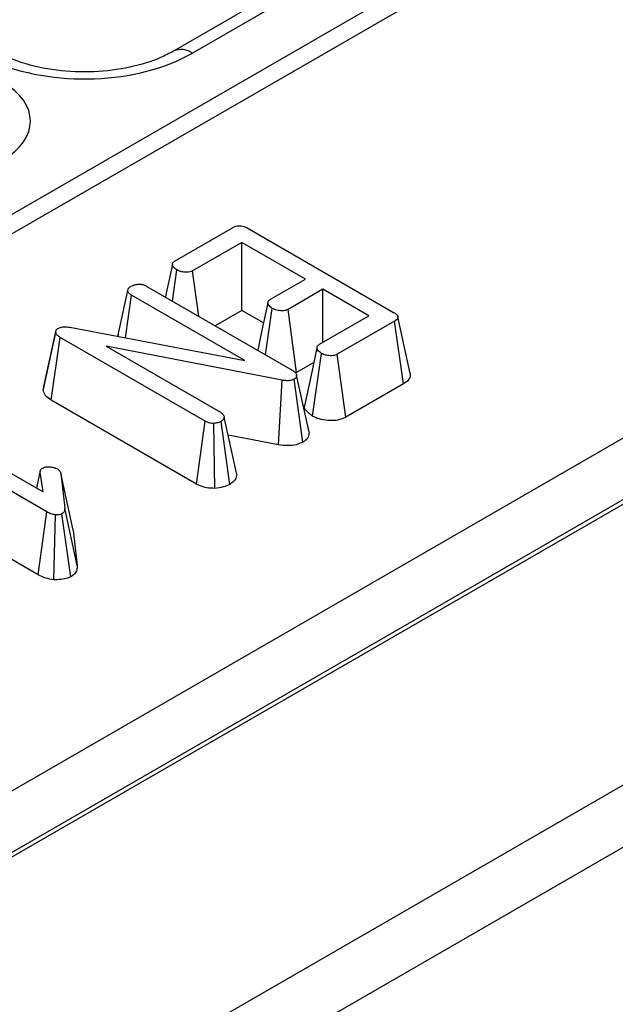
# Model space of a CAD drawing. Units: millimetres. Extents: x -121 to 664, y -32 to 370.
# Drawn here: x 361 to 364, y 139 to 144 of the extents above; entities that cross this region are included whole.
import ezdxf

# ---------------------------------------------------------------- set-up
doc = ezdxf.new("R2010")
doc.units = ezdxf.units.MM

msp = doc.modelspace()

# ---------------------------------------------------------------- linework, layer by layer
at = {"color": 7, "linetype": 'Continuous', "lineweight": 25}
for p, q in [((398.625243, 165.107725), (328.301998, 124.510979)), ((398.77487, 165.092664), (328.452347, 124.496336)), ((401.79364, 163.574042), (260.372284, 81.933231)), ((261.645076, 81.198464), (403.066432, 162.839275)), ((348.502914, 133.1565), (383.7734, 153.517718)), ((383.917225, 153.277032), (348.641888, 132.913013)), ((380.014751, 149.205207), (361.771396, 138.673542)), ((363.575721, 145.241265), (361.908199, 144.278625)), ((363.675713, 145.231363), (362.008191, 144.268723)), ((361.917774, 143.181583), (362.217697, 143.354725)), ((362.295097, 143.353277), (363.061209, 142.91101)), ((362.26661, 143.277049), (362.00879, 143.128214)), ((362.599141, 143.085083), (362.26661, 143.277049)), ((362.26661, 142.921666), (362.26661, 143.277049)), ((361.90289, 142.970698), (361.926195, 143.133488)), ((362.040871, 142.891043), (362.00879, 143.128214)), ((361.770142, 143.047331), (362.529625, 142.608891)), ((362.41675, 142.979791), (362.599141, 143.085083)), ((361.616879, 142.785603), (361.669092, 143.026231)), ((361.657726, 142.777816), (361.689696, 143.001098)), ((362.282914, 142.658641), (361.689696, 143.001098)), ((362.690874, 143.032127), (362.508483, 142.926835)), ((362.931672, 142.893117), (362.690874, 143.032127)), ((362.690874, 142.754107), (362.690874, 143.032127)), ((362.26661, 142.921666), (362.127217, 142.841196)), ((362.380363, 142.855998), (362.26661, 142.921666)), ((362.391303, 142.688743), (362.426246, 142.932317)), ((362.552977, 142.597137), (362.508483, 142.926835)), ((362.673853, 142.744281), (362.931672, 142.893117)), ((363.148313, 142.591069), (363.083568, 142.888553)), ((361.366482, 142.833334), (362.282914, 142.658641)), ((363.066226, 142.864881), (362.766302, 142.691739)), ((363.113376, 142.536716), (363.066226, 142.864881)), ((361.226685, 142.500958), (361.292486, 142.805305)), ((361.229905, 142.522894), (361.294278, 142.81751)), ((361.269073, 142.451647), (361.316315, 142.779758)), ((361.292486, 142.805305), (361.294278, 142.81751)), ((362.075082, 142.341731), (361.316315, 142.779758)), ((361.618781, 142.794926), (361.616748, 142.785628)), ((362.477846, 142.556245), (361.555681, 142.734248)), ((361.555681, 142.734248), (362.154989, 142.388275)), ((362.635969, 142.368241), (362.68299, 142.6966)), ((362.810935, 142.362121), (362.766302, 142.691739)), ((362.643546, 142.649422), (362.552977, 142.597137)), ((362.618222, 142.284461), (362.553274, 142.582827)), ((361.226685, 142.500958), (361.229905, 142.522894)), ((362.458975, 142.218055), (362.477846, 142.556245)), ((362.585957, 142.232137), (362.540554, 142.561417)), ((363.113376, 142.536716), (362.810935, 142.362121)), ((362.029661, 142.012569), (361.269073, 142.451647)), ((360.56597, 142.352385), (361.226374, 141.971141)), ((362.029661, 142.012569), (362.075082, 142.341731)), ((362.124436, 141.990157), (362.119335, 142.330044)), ((362.203038, 142.011062), (362.157677, 142.340387)), ((362.240544, 142.062001), (362.174877, 142.362934)), ((361.246441, 141.866884), (360.485704, 142.306048)), ((362.458975, 142.218055), (362.195389, 142.268935)), ((361.211238, 142.083442), (361.19126, 141.991412)), ((361.192663, 141.990602), (361.210608, 142.074571)), ((361.226374, 141.971141), (361.210608, 142.074571)), ((361.319003, 142.068883), (361.339249, 141.886122)), ((361.383855, 141.771473), (361.319003, 142.068883)), ((361.200928, 141.537774), (361.246441, 141.866884)), ((361.28312, 141.511668), (361.291053, 141.851473)), ((361.370705, 141.527214), (361.324915, 141.856334)), ((361.404468, 141.585403), (361.339249, 141.886122)), ((361.383855, 141.771473), (361.404468, 141.585403)), ((361.200928, 141.537774), (360.903394, 141.709537))]:
    msp.add_line(p, q, dxfattribs=at)
at = {"color": 7, "linetype": 'Continuous', "lineweight": 25, "flags": 128}
for points in [[(361.90307, 143.162637), (361.870453, 143.011284), (361.866263, 142.991841)], [(362.402969, 142.961144), (362.370364, 142.809491), (362.349582, 142.712827)], [(362.659886, 142.725439), (362.627283, 142.573764), (362.594679, 142.422087)]]:
    msp.add_lwpolyline(points, dxfattribs=at)
at = {"color": 8, "linetype": 'Continuous', "lineweight": 25}
msp.add_arc((361.949445, 144.186345), 0.101179, 54.506797, 113.520697, dxfattribs=at)
msp.add_ellipse((361.442591, 144.595436), major_axis=(0.8, 0), ratio=0.57746357, start_param=4.05752476, end_param=5.49763485, dxfattribs=at)
at = {"color": 7, "linetype": 'Continuous', "lineweight": 25}
msp.add_ellipse((360.659837, 143.912777), major_axis=(0.500152, 0), ratio=0.5771119, start_param=5.49793944, end_param=7.06843118, dxfattribs=at)
for points, knots in [([(361.908199, 144.278625), (361.886514, 144.26715), (361.822679, 144.233373), (361.682439, 144.189883), (361.491847, 144.165675), (361.294719, 144.174113), (361.110917, 144.212932), (361.021037, 144.257017), (360.976984, 144.278625)], [0, 0, 0, 0, 0.09215306, 0.27127327, 0.45391901, 0.63870562, 0.82292003, 1, 1, 1, 1]), ([(362.217697, 143.354725), (362.223137, 143.357503), (362.232294, 143.36218), (362.248801, 143.365513), (362.263612, 143.365123), (362.27994, 143.361192), (362.289239, 143.356336), (362.295097, 143.353277)], [0, 0, 0, 0, 0.24387871, 0.41055938, 0.57839896, 0.73442037, 1, 1, 1, 1]), ([(361.926195, 143.133488), (361.919006, 143.138875), (361.908148, 143.147012), (361.90258, 143.159676), (361.90358, 143.168495), (361.908844, 143.175879), (361.914849, 143.179715), (361.917774, 143.181583)], [0, 0, 0, 0, 0.374271143, 0.565338282, 0.713284729, 0.860347772, 1, 1, 1, 1]), ([(362.00879, 143.128214), (362.00456, 143.126241), (361.996061, 143.122278), (361.977397, 143.120403), (361.956559, 143.122193), (361.938355, 143.127153), (361.929339, 143.13185), (361.926195, 143.133488)], [0, 0, 0, 0, 0.17605772, 0.35372216, 0.60174255, 0.86112172, 1, 1, 1, 1]), ([(361.669092, 143.026231), (361.670058, 143.030197), (361.671995, 143.038153), (361.681706, 143.044883), (361.686899, 143.048255), (361.687546, 143.048676)], [0, 0, 0, 0, 0.4651704, 0.93331979, 1, 1, 1, 1]), ([(361.687546, 143.048676), (361.693714, 143.051529), (361.704788, 143.056652), (361.725072, 143.059423), (361.744513, 143.058057), (361.759559, 143.053109), (361.767289, 143.048889), (361.770142, 143.047331)], [0, 0, 0, 0, 0.25269368, 0.45370546, 0.6557655, 0.87294553, 1, 1, 1, 1]), ([(361.689696, 143.001098), (361.684603, 143.004473), (361.676698, 143.009712), (361.670442, 143.018634), (361.66955, 143.023657), (361.669092, 143.026231)], [0, 0, 0, 0, 0.46892543, 0.72781728, 1, 1, 1, 1]), ([(362.426246, 142.932317), (362.418995, 142.937684), (362.408092, 142.945753), (362.40257, 142.958394), (362.403174, 142.967314), (362.408488, 142.974511), (362.414199, 142.978161), (362.41675, 142.979791)], [0, 0, 0, 0, 0.37914958, 0.57008589, 0.72309404, 0.87630924, 1, 1, 1, 1]), ([(362.508483, 142.926835), (362.50342, 142.924602), (362.493959, 142.920429), (362.472738, 142.919218), (362.448468, 142.922021), (362.433776, 142.928828), (362.426246, 142.932317)], [0, 0, 0, 0, 0.20625877, 0.38542771, 0.68503748, 1, 1, 1, 1]), ([(363.061209, 142.91101), (363.066368, 142.907781), (363.075627, 142.901986), (363.083173, 142.892322), (363.084473, 142.88366), (363.080278, 142.875183), (363.07303, 142.869145), (363.067521, 142.865693), (363.066226, 142.864881)], [0, 0, 0, 0, 0.24833715, 0.44572997, 0.58946465, 0.7331944, 0.93723779, 1, 1, 1, 1]), ([(361.304132, 142.827335), (361.309182, 142.829707), (361.319358, 142.834486), (361.34211, 142.836771), (361.357483, 142.834603), (361.366482, 142.833334)], [0, 0, 0, 0, 0.29004358, 0.58444035, 1, 1, 1, 1]), ([(361.316315, 142.779758), (361.310905, 142.783313), (361.30261, 142.788764), (361.295227, 142.797732), (361.293411, 142.80275), (361.292486, 142.805305)], [0, 0, 0, 0, 0.47933087, 0.73494524, 1, 1, 1, 1]), ([(361.294278, 142.81751), (361.294891, 142.818633), (361.296442, 142.821475), (361.300068, 142.82475), (361.303147, 142.826708), (361.304132, 142.827335)], [0, 0, 0, 0, 0.3075955, 0.77832792, 1, 1, 1, 1]), ([(362.68299, 142.6966), (362.675798, 142.701978), (362.664871, 142.710148), (362.659341, 142.722953), (362.660404, 142.731988), (362.665666, 142.739141), (362.671362, 142.742717), (362.673853, 142.744281)], [0, 0, 0, 0, 0.37763466, 0.57376905, 0.72759484, 0.88088338, 1, 1, 1, 1]), ([(362.766302, 142.691739), (362.761857, 142.689669), (362.752926, 142.685511), (362.732635, 142.683503), (362.709985, 142.685652), (362.692852, 142.691426), (362.684887, 142.695605), (362.68299, 142.6966)], [0, 0, 0, 0, 0.183243814, 0.368121809, 0.649320923, 0.916510944, 1, 1, 1, 1]), ([(362.529625, 142.608891), (362.535159, 142.605349), (362.543674, 142.599899), (362.551328, 142.590751), (362.552614, 142.585516), (362.553274, 142.582827)], [0, 0, 0, 0, 0.47439846, 0.72996679, 1, 1, 1, 1]), ([(362.553274, 142.582827), (362.553486, 142.580162), (362.55391, 142.574809), (362.549277, 142.567194), (362.543384, 142.563291), (362.540554, 142.561417)], [0, 0, 0, 0, 0.33993164, 0.68295079, 1, 1, 1, 1]), ([(363.147853, 142.591078), (363.148279, 142.584125), (363.149118, 142.570433), (363.135259, 142.551481), (363.120551, 142.541558), (363.113376, 142.536716)], [0, 0, 0, 0, 0.34576335, 0.68082938, 1, 1, 1, 1]), ([(362.540554, 142.561417), (362.534681, 142.558806), (362.523744, 142.553944), (362.50073, 142.552832), (362.486253, 142.554991), (362.477846, 142.556245)], [0, 0, 0, 0, 0.32712754, 0.60926981, 1, 1, 1, 1]), ([(361.269073, 142.451647), (361.258884, 142.458503), (361.237572, 142.472845), (361.230418, 142.491317), (361.226685, 142.500958)], [0, 0, 0, 0, 0.47809418, 1, 1, 1, 1]), ([(362.635969, 142.368241), (362.624639, 142.37694), (362.604868, 142.39212), (362.593489, 142.412149), (362.595221, 142.421144), (362.595396, 142.422049)], [0, 0, 0, 0, 0.54693069, 0.95442341, 1, 1, 1, 1]), ([(362.154989, 142.388275), (362.15994, 142.384807), (362.167633, 142.379418), (362.172891, 142.370362), (362.174209, 142.365432), (362.174877, 142.362934)], [0, 0, 0, 0, 0.47117121, 0.7320991, 1, 1, 1, 1]), ([(362.810935, 142.362121), (362.800594, 142.357453), (362.779654, 142.348), (362.737232, 142.343032), (362.692589, 142.346543), (362.657835, 142.35679), (362.641186, 142.365508), (362.635969, 142.368241)], [0, 0, 0, 0, 0.20155201, 0.40815632, 0.65117108, 0.89068469, 1, 1, 1, 1]), ([(362.119335, 142.330044), (362.114982, 142.330148), (362.104706, 142.330393), (362.08901, 142.334429), (362.079858, 142.339227), (362.075082, 142.341731)], [0, 0, 0, 0, 0.26005843, 0.61387793, 1, 1, 1, 1]), ([(362.157677, 142.340387), (362.152369, 142.337818), (362.14419, 142.33386), (362.130421, 142.331234), (362.123061, 142.330444), (362.119335, 142.330044)], [0, 0, 0, 0, 0.47729875, 0.73543881, 1, 1, 1, 1]), ([(362.174877, 142.362934), (362.17401, 142.358994), (362.172269, 142.351076), (362.163429, 142.344061), (362.15826, 142.340759), (362.157677, 142.340387)], [0, 0, 0, 0, 0.467793796, 0.939964306, 1, 1, 1, 1]), ([(362.618222, 142.284461), (362.618162, 142.275755), (362.618052, 142.25991), (362.602173, 142.242412), (362.589959, 142.234673), (362.585957, 142.232137)], [0, 0, 0, 0, 0.45055557, 0.81998702, 1, 1, 1, 1]), ([(362.585957, 142.232137), (362.574834, 142.2271), (362.552284, 142.216888), (362.506015, 142.211786), (362.475448, 142.21586), (362.458975, 142.218055)], [0, 0, 0, 0, 0.309772098, 0.628000427, 1, 1, 1, 1]), ([(361.210608, 142.074571), (361.210572, 142.078116), (361.210509, 142.084301), (361.21577, 142.091639), (361.220631, 142.094731), (361.222433, 142.095878)], [0, 0, 0, 0, 0.4579365, 0.79905587, 1, 1, 1, 1]), ([(361.222433, 142.095878), (361.226063, 142.097533), (361.234947, 142.101582), (361.248872, 142.102874), (361.257765, 142.102904), (361.260057, 142.102911)], [0, 0, 0, 0, 0.338979925, 0.829614391, 1, 1, 1, 1]), ([(361.260057, 142.102911), (361.267236, 142.102184), (361.278355, 142.101059), (361.292002, 142.096785), (361.298021, 142.093648), (361.301086, 142.092051)], [0, 0, 0, 0, 0.471955746, 0.731078843, 1, 1, 1, 1]), ([(361.301086, 142.092051), (361.305531, 142.088773), (361.312359, 142.083738), (361.316856, 142.075473), (361.318282, 142.071094), (361.319003, 142.068883)], [0, 0, 0, 0, 0.47994218, 0.73739396, 1, 1, 1, 1]), ([(362.240544, 142.062001), (362.238838, 142.053135), (362.235379, 142.035159), (362.215829, 142.0192), (362.204177, 142.011787), (362.203038, 142.011062)], [0, 0, 0, 0, 0.46756979, 0.94791824, 1, 1, 1, 1]), ([(362.124436, 141.990157), (362.110523, 141.990615), (362.082345, 141.991544), (362.050475, 142.001528), (362.034861, 142.00981), (362.029661, 142.012569)], [0, 0, 0, 0, 0.39411682, 0.79821693, 1, 1, 1, 1]), ([(362.203038, 142.011062), (362.192004, 142.005892), (362.168931, 141.995079), (362.139693, 141.991845), (362.124436, 141.990157)], [0, 0, 0, 0, 0.47817917, 1, 1, 1, 1]), ([(361.291053, 141.851473), (361.282992, 141.852951), (361.270546, 141.855234), (361.256468, 141.86143), (361.249799, 141.865057), (361.246441, 141.866884)], [0, 0, 0, 0, 0.47721637, 0.7367751, 1, 1, 1, 1]), ([(361.324915, 141.856334), (361.322548, 141.855287), (361.316502, 141.852612), (361.30429, 141.851618), (361.295396, 141.85152), (361.291053, 141.851473)], [0, 0, 0, 0, 0.24773985, 0.63269365, 1, 1, 1, 1]), ([(361.339249, 141.886122), (361.339274, 141.881159), (361.339314, 141.873509), (361.334651, 141.862997), (361.328264, 141.858626), (361.324915, 141.856334)], [0, 0, 0, 0, 0.46767417, 0.72088802, 1, 1, 1, 1]), ([(361.404468, 141.585403), (361.404403, 141.57805), (361.404274, 141.563177), (361.39312, 141.542464), (361.377676, 141.531956), (361.370705, 141.527214)], [0, 0, 0, 0, 0.349230264, 0.706296685, 1, 1, 1, 1]), ([(361.28312, 141.511668), (361.268312, 141.514003), (361.237335, 141.518887), (361.213414, 141.531297), (361.200928, 141.537774)], [0, 0, 0, 0, 0.47803948, 1, 1, 1, 1]), ([(361.370705, 141.527214), (361.360364, 141.522774), (361.339494, 141.513815), (361.307343, 141.511633), (361.288796, 141.51166), (361.28312, 141.511668)], [0, 0, 0, 0, 0.4053555, 0.81800625, 1, 1, 1, 1])]:
    msp.add_open_spline(points, degree=3, knots=knots, dxfattribs=at)

doc.saveas('drawing.dxf')
